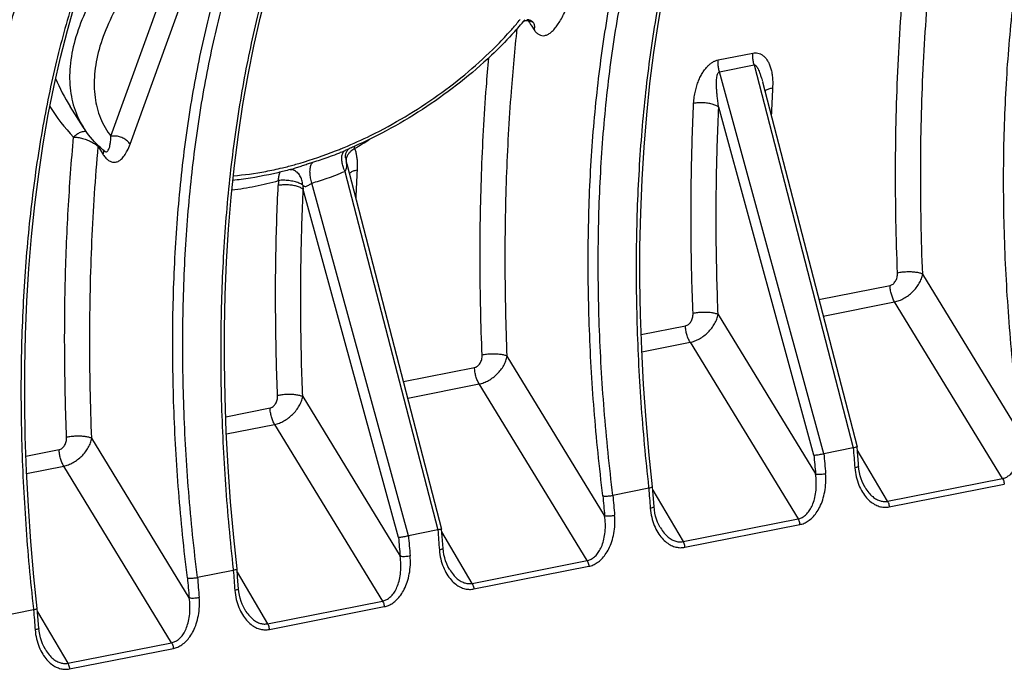
# Model space of a CAD drawing. Extents: x 0 to 1135, y 0 to 803.
# Drawn here: x 629 to 655, y 372 to 390 of the extents above; entities that cross this region are included whole.
import ezdxf

# ---------------------------------------------------------------- set-up
doc = ezdxf.new("R2010")
doc.units = 0
doc.header["$LTSCALE"] = 62.432432
doc.layers.add('H875C303_DXF_CONTINUOUS_LINE', color=7, linetype='CONTINUOUS')

msp = doc.modelspace()

# ---------------------------------------------------------------- linework, layer by layer
at = {"layer": 'H875C303_DXF_CONTINUOUS_LINE', "color": 7, "linetype": 'Continuous'}
for p, q in [((631.012, 386.402), (633.148, 392.301)), ((631.531, 386.186), (633.668, 392.085)), ((642.197, 389.518), (642.191, 389.51)), ((642.291, 389.538), (642.305, 389.538)), ((642.313, 389.537), (642.352, 389.479)), ((642.352, 389.479), (642.385, 389.429)), ((642.385, 389.429), (642.392, 389.419)), ((642.392, 389.419), (642.418, 389.38)), ((642.418, 389.38), (642.484, 389.281)), ((642.469, 389.471), (642.469, 389.471)), ((647.47, 388.468), (648.409, 388.654)), ((647.503, 388.15), (648.442, 388.335)), ((648.442, 388.335), (651.13, 377.967)), ((650.332, 377.809), (647.503, 388.15)), ((648.668, 387.881), (651.232, 377.992)), ((630.268, 386.641), (629.908, 387.207)), ((650.064, 377.766), (647.485, 387.189)), ((630.668, 386.123), (630.761, 385.977)), ((630.761, 385.977), (630.784, 385.94)), ((630.784, 385.94), (630.807, 385.904)), ((630.832, 386.007), (630.832, 386.006)), ((637.47, 386.066), (637.458, 386.061)), ((637.37, 385.82), (637.37, 385.82)), ((637.41, 385.658), (639.974, 375.769)), ((637.354, 385.453), (639.871, 375.744)), ((639.074, 375.586), (636.461, 385.136)), ((638.805, 375.543), (636.227, 384.966)), ((655.651, 378.355), (653.011, 382.673)), ((650.197, 381.984), (652.126, 382.365)), ((650.313, 381.536), (652.251, 381.919)), ((655.175, 377.137), (652.251, 381.919)), ((647.468, 381.578), (650.108, 377.261)), ((645.382, 381.033), (646.583, 381.27)), ((645.399, 380.566), (646.708, 380.824)), ((646.708, 380.824), (649.633, 376.042)), ((644.393, 376.132), (641.752, 380.45)), ((638.939, 379.761), (640.868, 380.142)), ((639.055, 379.313), (640.993, 379.696)), ((643.917, 374.914), (640.993, 379.696)), ((636.21, 379.355), (638.85, 375.038)), ((634.124, 378.81), (635.325, 379.047)), ((634.141, 378.343), (635.45, 378.601)), ((635.45, 378.601), (638.374, 373.819)), ((633.134, 373.909), (630.494, 378.227)), ((628.711, 377.741), (629.609, 377.919)), ((651.13, 377.967), (650.332, 377.809)), ((651.241, 377.872), (651.232, 377.991)), ((652.059, 376.521), (651.238, 377.917)), ((651.268, 377.534), (651.241, 377.872)), ((628.728, 377.274), (629.734, 377.472)), ((632.658, 372.691), (629.734, 377.472)), ((651.273, 377.469), (651.268, 377.534)), ((652.059, 376.521), (655.175, 377.137)), ((645.588, 376.872), (644.616, 376.681)), ((645.584, 376.902), (645.587, 376.872)), ((645.688, 376.913), (645.688, 376.913)), ((645.705, 376.693), (645.688, 376.913)), ((645.695, 376.823), (646.516, 375.427)), ((651.442, 376.908), (651.442, 376.908)), ((652.107, 376.369), (655.223, 376.984)), ((645.731, 376.375), (645.705, 376.693)), ((646.516, 375.427), (649.633, 376.042)), ((639.871, 375.744), (639.074, 375.586)), ((639.989, 375.564), (639.974, 375.768)), ((640.8, 374.298), (639.979, 375.694)), ((645.9, 375.814), (645.9, 375.813)), ((646.564, 375.275), (649.681, 375.89)), ((640.015, 375.246), (639.989, 375.564)), ((640.8, 374.298), (643.917, 374.914)), ((634.329, 374.649), (633.358, 374.457)), ((634.326, 374.679), (634.329, 374.649)), ((634.43, 374.69), (634.43, 374.69)), ((634.447, 374.47), (634.43, 374.69)), ((640.184, 374.685), (640.184, 374.685)), ((640.849, 374.146), (643.965, 374.761)), ((634.437, 374.6), (635.258, 373.204)), ((634.472, 374.152), (634.447, 374.47)), ((628.917, 373.58), (627.398, 373.28)), ((628.913, 373.61), (628.916, 373.58)), ((629.017, 373.621), (629.018, 373.621)), ((629.034, 373.401), (629.018, 373.621)), ((634.641, 373.591), (634.642, 373.59)), ((635.258, 373.204), (638.374, 373.819)), ((635.306, 373.051), (638.422, 373.667)), ((629.024, 373.531), (629.845, 372.135)), ((629.06, 373.083), (629.034, 373.401)), ((629.229, 372.522), (629.229, 372.522)), ((629.845, 372.135), (632.658, 372.691)), ((629.893, 371.983), (632.707, 372.538))]:
    msp.add_line(p, q, dxfattribs=at)
for points in [[(634.59, 387.266), (634.729, 388.065), (634.885, 388.843), (635.057, 389.6), (635.244, 390.335), (635.448, 391.046), (635.667, 391.734), (635.9, 392.396), (636.149, 393.032), (636.412, 393.641), (636.689, 394.223), (636.98, 394.777), (637.284, 395.302)], [(645.688, 376.913), (645.599, 377.766), (645.514, 378.725), (645.446, 379.679), (645.396, 380.627), (645.363, 381.567), (645.348, 382.498), (645.35, 383.42), (645.369, 384.33), (645.406, 385.228), (645.46, 386.112), (645.532, 386.981), (645.62, 387.835), (645.726, 388.671), (645.848, 389.489), (645.987, 390.288)], [(629.017, 373.621), (628.928, 374.474), (628.843, 375.433), (628.775, 376.387), (628.725, 377.335), (628.692, 378.275), (628.677, 379.206), (628.679, 380.128), (628.698, 381.038), (628.735, 381.936), (628.789, 382.82), (628.861, 383.689), (628.949, 384.543), (629.055, 385.379), (629.177, 386.197), (629.316, 386.996), (629.472, 387.775), (629.644, 388.532), (629.832, 389.266), (630.035, 389.978)], [(642.197, 389.518), (642.2, 389.52), (642.207, 389.522), (642.215, 389.525), (642.223, 389.528), (642.233, 389.531), (642.244, 389.533), (642.255, 389.535), (642.267, 389.537), (642.279, 389.538), (642.291, 389.538)], [(642.305, 389.538), (642.318, 389.537), (642.332, 389.535), (642.345, 389.533), (642.358, 389.531), (642.37, 389.527), (642.383, 389.523), (642.395, 389.519), (642.406, 389.514), (642.417, 389.508), (642.428, 389.502), (642.437, 389.497), (642.445, 389.491), (642.452, 389.486), (642.458, 389.481), (642.46, 389.479)], [(642.46, 389.479), (642.463, 389.476), (642.467, 389.472), (642.47, 389.469), (642.47, 389.469), (642.469, 389.471)], [(634.43, 374.69), (634.341, 375.543), (634.256, 376.502), (634.188, 377.456), (634.138, 378.404), (634.105, 379.344), (634.089, 380.275), (634.091, 381.197), (634.111, 382.107), (634.148, 383.005), (634.202, 383.889), (634.273, 384.758), (634.362, 385.612), (634.468, 386.448), (634.59, 387.266)], [(637.369, 385.821), (637.369, 385.83), (637.368, 385.844), (637.369, 385.861)], [(637.369, 385.861), (637.37, 385.878), (637.373, 385.896), (637.377, 385.915), (637.382, 385.934), (637.388, 385.953), (637.396, 385.971), (637.404, 385.988), (637.412, 386.004), (637.422, 386.019), (637.431, 386.032)], [(637.431, 386.032), (637.441, 386.044), (637.45, 386.055), (637.458, 386.063)], [(635.879, 385.504), (635.88, 385.504), (635.887, 385.504), (635.895, 385.503), (635.905, 385.501), (635.916, 385.499), (635.917, 385.499)], [(651.442, 376.908), (651.404, 376.979), (651.371, 377.052), (651.342, 377.129), (651.318, 377.211), (651.298, 377.296), (651.282, 377.386), (651.273, 377.469)], [(645.9, 375.814), (645.862, 375.884), (645.829, 375.957), (645.8, 376.035), (645.775, 376.116), (645.755, 376.202), (645.74, 376.292), (645.731, 376.375)], [(640.184, 374.685), (640.146, 374.756), (640.113, 374.828), (640.084, 374.906), (640.059, 374.988), (640.039, 375.073), (640.024, 375.163), (640.015, 375.246)], [(634.641, 373.591), (634.603, 373.661), (634.57, 373.734), (634.542, 373.811), (634.517, 373.893), (634.497, 373.979), (634.481, 374.069), (634.472, 374.152)], [(629.229, 372.522), (629.191, 372.592), (629.158, 372.665), (629.129, 372.743), (629.104, 372.824), (629.084, 372.91), (629.069, 373), (629.06, 373.083)]]:
    msp.add_lwpolyline(points, dxfattribs=at)
for centre, radius, start, end in [((634.381, 395.903), 9.99, 318.0163, 318.7878), ((634.194, 396.234), 10.448, 317.3569, 319.946), ((634.644, 395.675), 9.642, 318.7815, 320.6738), ((634.542, 395.938), 9.991, 320.0127, 320.3188), ((633.867, 389.726), 4.693, 201.9595, 212.4729), ((710.325, 384.335), 61.474, 176.84876, 177.55581), ((633.473, 389.752), 4.838, 211.7156, 224.156), ((632.642, 397.365), 12.203, 291.9603, 292.6153), ((633.292, 393.537), 8.628, 300.0946, 303.2402), ((632.406, 397.765), 12.748, 292.2732, 292.9), ((632.355, 397.887), 12.88, 292.8997, 293.3435), ((633.34, 395.205), 9.931, 283.5014, 284.5017), ((637.717, 385.856), 0.349, 185.997, 199.2679), ((634.358, 384.869), 3.153, 14.5069, 16.0654), ((636.275, 385.497), 1.138, 10.702, 12.4085), ((633.019, 395.964), 10.844, 285.2614, 285.4932), ((638.292, 385.887), 1.033, 202.2582, 204.8138), ((699.067, 382.112), 61.474, 176.84876, 177.55581), ((637.488, 384.975), 1.944, 173.2091, 177.2184), ((641.277, 385.829), 5.123, 188.3464, 189.6966), ((715.356, 382.707), 64.401, 184.22103, 184.70332), ((713.174, 383.077), 63.333, 184.81061, 185.26926), ((713.376, 383.081), 63.264, 184.78017, 185.27058), ((709.71, 381.604), 64.296, 184.22044, 184.70351), ((709.367, 382.12), 65.25, 184.79399, 185.2656), ((707.761, 381.962), 63.365, 184.78076, 185.27038), ((704.098, 380.484), 64.401, 184.22103, 184.70332), ((701.916, 380.854), 63.333, 184.81061, 185.26926), ((702.118, 380.858), 63.264, 184.78017, 185.27058), ((698.451, 379.381), 64.296, 184.22044, 184.70351), ((698.108, 379.897), 65.25, 184.79399, 185.2656), ((696.503, 379.738), 63.365, 184.78076, 185.27038), ((693.039, 378.312), 64.296, 184.22044, 184.70351)]:
    msp.add_arc(centre, radius, start, end, dxfattribs=at)
for points, start_tangent, end_tangent in [([(655.604, 378.89), (655.367, 381.222), (655.234, 383.526), (655.208, 385.778), (655.288, 387.963), (655.473, 390.063), (655.763, 392.064), (656.154, 393.948), (656.645, 395.7), (657.23, 397.31), (657.907, 398.763), (658.667, 400.046)], (-0.122382, 0.992483), (0.556527, 0.830829)), ([(653.011, 382.673), (652.957, 385.482), (653.025, 388.229), (653.215, 390.888), (653.524, 393.44), (653.952, 395.865), (654.495, 398.15), (655.02, 399.897)], (-0.03989, 0.999204), (0.315036, 0.94908)), ([(652.33, 382.7), (652.276, 385.548), (652.345, 388.331), (652.537, 391.027), (652.851, 393.613), (653.284, 396.071), (653.835, 398.386), (653.98, 398.907)], (-0.039834, 0.999206), (0.276804, 0.960926)), ([(648.729, 397.904), (647.979, 396.631), (647.31, 395.188), (646.729, 393.59), (646.238, 391.849), (645.843, 389.977), (645.546, 387.988), (645.35, 385.899), (645.255, 383.727), (645.264, 381.486), (645.375, 379.194), (645.584, 376.902)], (-0.553528, -0.83283), (0.111513, -0.993763)), ([(644.345, 376.667), (644.108, 378.999), (643.976, 381.302), (643.95, 383.555), (644.029, 385.739), (644.215, 387.84), (644.505, 389.841), (644.896, 391.725), (645.386, 393.477), (645.972, 395.086), (646.649, 396.54), (647.409, 397.823)], (-0.122382, 0.992483), (0.556527, 0.830829)), ([(644.616, 376.681), (644.38, 378.998), (644.248, 381.286), (644.222, 383.523), (644.301, 385.692), (644.485, 387.779), (644.773, 389.766), (645.162, 391.637), (645.649, 393.377), (646.23, 394.975), (646.903, 396.418), (647.659, 397.693)], (-0.122567, 0.99246), (0.556865, 0.830603)), ([(633.087, 374.444), (632.85, 376.776), (632.718, 379.079), (632.691, 381.332), (632.771, 383.516), (632.956, 385.617), (633.246, 387.618), (633.638, 389.502), (634.128, 391.254), (634.714, 392.863), (635.39, 394.317), (636.151, 395.6)], (-0.122382, 0.992483), (0.556527, 0.830829)), ([(637.47, 395.681), (636.721, 394.407), (636.052, 392.965), (635.47, 391.367), (634.98, 389.626), (634.585, 387.754), (634.288, 385.765), (634.092, 383.676), (633.997, 381.504), (634.005, 379.263), (634.117, 376.971), (634.326, 374.679)], (-0.553528, -0.83283), (0.111513, -0.993763)), ([(632.058, 394.612), (631.308, 393.339), (630.639, 391.896), (630.058, 390.298), (629.567, 388.557), (629.172, 386.685), (628.875, 384.696), (628.679, 382.607), (628.584, 380.435), (628.593, 378.194), (628.704, 375.902), (628.913, 373.61)], (-0.553528, -0.83283), (0.111513, -0.993763)), ([(627.398, 373.28), (627.166, 375.602), (627.039, 377.892), (627.017, 380.13), (627.101, 382.303), (627.288, 384.39), (627.579, 386.379), (627.97, 388.248), (628.458, 389.988), (629.038, 391.582), (629.708, 393.023), (630.462, 394.297)], (-0.120619, 0.992699), (0.555827, 0.831298)), ([(633.358, 374.457), (633.122, 376.774), (632.99, 379.063), (632.964, 381.3), (633.043, 383.469), (633.227, 385.556), (633.514, 387.543), (633.903, 389.413), (634.39, 391.154), (634.972, 392.752), (635.55, 394.013)], (-0.122567, 0.99246), (0.453723, 0.891143)), ([(633.435, 393.426), (632.61, 392.742), (631.871, 392.017), (631.232, 391.265), (630.707, 390.501), (630.306, 389.74), (630.038, 388.999), (629.907, 388.292), (629.917, 387.634), (630.067, 387.037), (630.268, 386.641)], (-0.795053, -0.60654), (0.536553, -0.843867)), ([(633.148, 392.301), (632.442, 391.615), (631.83, 390.902), (631.328, 390.177), (630.946, 389.454), (630.691, 388.751), (630.569, 388.08), (630.583, 387.456), (630.731, 386.893), (631.012, 386.402)], (-0.746909, -0.664926), (0.606794, -0.794859)), ([(642.484, 389.281), (642.547, 389.205), (642.618, 389.154), (642.693, 389.129), (642.772, 389.131), (642.852, 389.16), (642.932, 389.212), (643.013, 389.289), (643.095, 389.389), (643.177, 389.513), (643.26, 389.66), (643.345, 389.834), (643.434, 390.035), (643.525, 390.262), (643.619, 390.509), (643.715, 390.771)], (0.556366, -0.830937), (0.340544, 0.940229)), ([(641.752, 380.45), (641.699, 382.889), (641.737, 385.284), (641.866, 387.617), (642.023, 389.318)], (-0.03989, 0.999204), (0.107808, 0.994172)), ([(642.357, 389.547), (642.324, 389.554), (642.288, 389.558)], (-0.962516, 0.271223), (-0.998265, 0.05888)), ([(642.469, 389.471), (642.414, 389.522), (642.357, 389.547)], (-0.561455, 0.827507), (-0.962516, 0.271223)), ([(642.484, 389.281), (642.498, 389.38), (642.474, 389.463), (642.469, 389.471)], (0.297421, 0.954746), (-0.559925, 0.828543)), ([(637.335, 386.101), (638.051, 386.426), (638.983, 386.932), (639.873, 387.512), (640.701, 388.154), (641.449, 388.843), (641.807, 389.221)], (0.923111, 0.384533), (0.668901, 0.743351)), ([(641.879, 389.156), (641.325, 388.595), (640.487, 387.871), (639.572, 387.208), (638.599, 386.62), (637.589, 386.119), (637.47, 386.066)], (-0.677217, -0.735784), (-0.917774, -0.397104)), ([(641.072, 380.477), (641.018, 382.95), (641.057, 385.376), (641.188, 387.742), (641.253, 388.529)], (-0.039834, 0.999206), (0.0902, 0.995924)), ([(648.442, 388.335), (648.419, 388.443), (648.408, 388.551), (648.409, 388.654)], (-0.257442, 0.966294), (0.069701, 0.997568)), ([(648.409, 388.654), (648.477, 388.66), (648.546, 388.653), (648.613, 388.631), (648.677, 388.593), (648.737, 388.54), (648.792, 388.47), (648.84, 388.385), (648.88, 388.286), (648.912, 388.171), (648.935, 388.04), (648.946, 387.888), (648.944, 387.714)], (0.980942, 0.1943), (-0.054986, -0.998487)), ([(646.805, 387.292), (646.822, 387.469), (646.851, 387.628), (646.89, 387.772), (646.937, 387.902), (646.99, 388.02), (647.051, 388.126), (647.116, 388.22), (647.185, 388.299), (647.256, 388.363), (647.328, 388.413), (647.4, 388.448), (647.47, 388.468)], (0.048486, 0.998824), (0.981169, 0.193149)), ([(647.503, 388.15), (647.48, 388.257), (647.469, 388.365), (647.47, 388.468)], (-0.257447, 0.966292), (0.069707, 0.997568)), ([(648.442, 388.335), (648.462, 388.333), (648.485, 388.319), (648.51, 388.292), (648.536, 388.251), (648.563, 388.197), (648.591, 388.129), (648.62, 388.048), (648.648, 387.956), (648.668, 387.882)], (0.976507, 0.215486), (0.251062, -0.967971)), ([(647.485, 387.189), (647.461, 387.344), (647.444, 387.482), (647.433, 387.605), (647.426, 387.714), (647.424, 387.812), (647.425, 387.899), (647.431, 387.974), (647.44, 388.035), (647.452, 388.083), (647.467, 388.118), (647.484, 388.14), (647.503, 388.15)], (-0.168333, 0.98573), (0.985109, 0.171929)), ([(648.734, 387.626), (648.762, 387.647), (648.841, 387.686), (648.944, 387.714)], (0.735447, 0.677582), (0.981734, 0.190261)), ([(646.788, 381.606), (646.738, 383.534), (646.744, 385.431), (646.805, 387.292)], (-0.039835, 0.999206), (0.048442, 0.998826)), ([(647.485, 387.189), (647.406, 387.235), (647.303, 387.272), (647.183, 387.298), (647.054, 387.31), (646.925, 387.308), (646.805, 387.292)], (-0.797471, 0.603357), (-0.980368, -0.197177)), ([(647.468, 381.578), (647.419, 383.481), (647.425, 385.353), (647.485, 387.189)], (-0.039892, 0.999204), (0.048396, 0.998828)), ([(630.832, 386.007), (630.682, 386.139), (630.268, 386.641)], (-0.771279, 0.636497), (-0.536962, 0.843607)), ([(629.813, 378.254), (629.762, 380.342), (629.776, 382.398), (629.856, 384.415), (630.002, 386.382)], (-0.039834, 0.999206), (0.091607, 0.995795)), ([(630.002, 386.382), (630.092, 386.459), (630.192, 386.512), (630.293, 386.539), (630.338, 386.541)], (0.69513, 0.718884), (0.999689, -0.024939)), ([(630.002, 386.382), (630.12, 386.371), (630.247, 386.343), (630.374, 386.301), (630.491, 386.248), (630.591, 386.187), (630.668, 386.123)], (0.999715, -0.023879), (0.699151, -0.714974)), ([(630.832, 386.006), (630.844, 385.997), (630.879, 385.984), (630.913, 385.992), (630.942, 386.023), (630.968, 386.078), (630.988, 386.158), (631.003, 386.265), (631.012, 386.402)], (0.774405, -0.63269), (0.035779, 0.99936)), ([(631.531, 386.186), (631.46, 386.27), (631.362, 386.34), (631.247, 386.388), (631.127, 386.409), (631.012, 386.402)], (-0.526634, 0.850092), (-0.981056, -0.193725)), ([(630.494, 378.227), (630.441, 380.923), (630.499, 383.562), (630.668, 386.123)], (-0.03989, 0.999204), (0.08925, 0.996009)), ([(630.668, 386.123), (630.675, 386.146)], (0.326807, 0.945091), (0.235693, 0.971828)), ([(630.807, 385.904), (630.875, 385.814), (630.95, 385.748), (631.031, 385.709), (631.118, 385.7), (631.206, 385.724), (631.292, 385.783), (631.377, 385.879), (631.457, 386.012), (631.531, 386.186)], (0.535676, -0.844424), (0.340588, 0.940213)), ([(637.618, 386.072), (637.603, 386.125)], (-0.306875, 0.95175), (-0.243164, 0.969985)), ([(630.807, 385.904), (630.82, 385.972), (630.811, 386.025)], (0.326809, 0.94509), (-0.358975, 0.933347)), ([(635.827, 385.591), (636.142, 385.678), (637.097, 386.005), (637.206, 386.048)], (0.968151, 0.250366), (0.927446, 0.373956)), ([(636.489, 385.702), (636.688, 385.766), (636.903, 385.84), (637.134, 385.927), (637.238, 385.969)], (0.955252, 0.295795), (0.925405, 0.37898)), ([(637.336, 385.496), (637.305, 385.582), (637.276, 385.709), (637.269, 385.825), (637.285, 385.921), (637.308, 385.971)], (-0.378716, 0.925513), (0.537516, 0.843254)), ([(637.308, 385.971), (637.323, 385.991)], (0.537516, 0.843254), (0.666994, 0.745063)), ([(637.323, 385.991), (637.358, 386.019)], (0.666994, 0.745063), (0.878499, 0.477744)), ([(637.44, 385.913), (637.396, 385.825), (637.386, 385.768)], (-0.573473, -0.819225), (-0.029366, -0.999569)), ([(637.487, 385.97), (637.44, 385.913)], (-0.697593, -0.716494), (-0.573473, -0.819225)), ([(637.618, 386.072), (637.516, 385.997), (637.487, 385.97)], (-0.85607, -0.516859), (-0.697593, -0.716494)), ([(637.618, 386.072), (637.646, 385.981), (637.667, 385.879), (637.682, 385.764), (637.689, 385.635), (637.686, 385.491)], (0.329964, -0.943994), (-0.054986, -0.998487)), ([(635.984, 385.535), (636.106, 385.575), (636.237, 385.62), (636.368, 385.663), (636.489, 385.702)], (0.953836, 0.300326), (0.95524, 0.295832)), ([(636.461, 385.136), (636.424, 385.275), (636.408, 385.411), (636.414, 385.534), (636.442, 385.634), (636.489, 385.702)], (-0.321049, 0.947063), (0.739249, 0.673432)), ([(637.378, 385.489), (637.388, 385.508), (637.404, 385.572), (637.403, 385.648), (637.394, 385.708)], (0.487286, 0.873242), (-0.184724, 0.98279)), ([(637.386, 385.768), (637.387, 385.741)], (-0.029366, -0.999569), (0.119795, -0.992799)), ([(635.873, 385.502), (635.538, 385.417), (634.54, 385.234), (634.32, 385.209)], (-0.964736, -0.263221), (-0.995095, -0.098927)), ([(634.333, 385.334), (635.207, 385.452), (635.659, 385.549)], (0.996954, 0.077994), (0.972374, 0.233427)), ([(635.558, 385.205), (635.565, 385.316), (635.588, 385.405), (635.602, 385.434)], (-0.043665, 0.999046), (0.507508, 0.861647)), ([(635.915, 385.514), (635.984, 385.535)], (0.963769, 0.26674), (0.953836, 0.300326)), ([(636.208, 385.085), (636.187, 385.218), (636.136, 385.335), (636.059, 385.427), (635.962, 385.485), (635.918, 385.499)], (-0.039615, 0.999215), (-0.975407, 0.220412)), ([(636.461, 385.136), (636.661, 385.196), (636.877, 385.267), (637.108, 385.352), (637.354, 385.453)], (0.96113, 0.276097), (0.914078, 0.405539)), ([(637.354, 385.453), (637.378, 385.489)], (0.626871, 0.779123), (0.487286, 0.873242)), ([(637.476, 385.403), (637.504, 385.424), (637.583, 385.463), (637.686, 385.491)], (0.735447, 0.677582), (0.981734, 0.190261)), ([(634.293, 384.949), (634.922, 385.052), (635.558, 385.204)], (0.992551, 0.121827), (0.962909, 0.269825)), ([(635.529, 379.382), (635.48, 381.311), (635.485, 383.208), (635.547, 385.069)], (-0.039835, 0.999206), (0.048442, 0.998826)), ([(636.227, 384.966), (636.147, 385.012), (636.044, 385.049), (635.924, 385.075), (635.796, 385.087), (635.667, 385.085), (635.547, 385.069)], (-0.797471, 0.603357), (-0.980368, -0.197177)), ([(636.208, 385.085), (636.106, 385.136), (635.979, 385.176), (635.837, 385.202), (635.693, 385.212), (635.558, 385.205)], (-0.844163, 0.536086), (-0.992393, -0.123113)), ([(636.208, 385.085), (636.241, 385.055), (636.276, 385.044), (636.314, 385.05), (636.353, 385.07), (636.391, 385.095), (636.428, 385.118), (636.461, 385.136)], (0.610838, -0.791756), (0.892957, 0.450142)), ([(636.21, 379.355), (636.161, 381.258), (636.166, 383.13), (636.227, 384.966)], (-0.039892, 0.999204), (0.048396, 0.998828)), ([(652.126, 382.365), (652.167, 382.378), (652.207, 382.403), (652.243, 382.437), (652.274, 382.479), (652.3, 382.529), (652.318, 382.584), (652.328, 382.642), (652.33, 382.7)], (0.98102, 0.193909), (-0.039784, 0.999208)), ([(652.251, 381.919), (652.378, 381.956), (652.504, 382.015), (652.626, 382.094), (652.738, 382.191), (652.836, 382.302), (652.917, 382.422), (652.976, 382.547), (653.011, 382.673)], (0.979956, 0.199214), (0.178415, 0.983955)), ([(653.011, 382.673), (652.931, 382.7), (652.828, 382.718), (652.707, 382.728), (652.579, 382.728), (652.45, 382.719), (652.33, 382.7)], (-0.909972, 0.414669), (-0.980052, -0.198739)), ([(652.251, 381.919), (652.202, 382.016), (652.164, 382.127), (652.138, 382.246), (652.126, 382.365)], (-0.514363, 0.857573), (-0.039705, 0.999211)), ([(646.583, 381.27), (646.625, 381.284), (646.664, 381.308), (646.7, 381.342), (646.732, 381.385), (646.757, 381.435), (646.775, 381.489), (646.786, 381.547), (646.788, 381.606)], (0.981027, 0.19387), (-0.039772, 0.999209)), ([(646.708, 380.824), (646.835, 380.861), (646.962, 380.92), (647.083, 381), (647.196, 381.096), (647.294, 381.207), (647.374, 381.328), (647.433, 381.453), (647.468, 381.578)], (0.979972, 0.199137), (0.178405, 0.983957)), ([(647.468, 381.578), (647.388, 381.605), (647.285, 381.624), (647.165, 381.634), (647.036, 381.634), (646.907, 381.624), (646.788, 381.606)], (-0.909972, 0.41467), (-0.980052, -0.198739)), ([(646.708, 380.824), (646.66, 380.921), (646.621, 381.033), (646.595, 381.151), (646.583, 381.27)], (-0.514362, 0.857573), (-0.039706, 0.999211)), ([(641.752, 380.45), (641.673, 380.476), (641.569, 380.495), (641.449, 380.505), (641.32, 380.505), (641.192, 380.496), (641.072, 380.477)], (-0.909972, 0.414669), (-0.980052, -0.198739)), ([(640.868, 380.142), (640.909, 380.155), (640.948, 380.18), (640.985, 380.214), (641.016, 380.256), (641.041, 380.306), (641.06, 380.361), (641.07, 380.419), (641.072, 380.477)], (0.98102, 0.193909), (-0.039784, 0.999208)), ([(640.993, 379.696), (641.119, 379.732), (641.246, 379.791), (641.368, 379.871), (641.48, 379.968), (641.578, 380.078), (641.658, 380.199), (641.717, 380.324), (641.752, 380.45)], (0.979956, 0.199214), (0.178415, 0.983955)), ([(640.993, 379.696), (640.944, 379.793), (640.905, 379.904), (640.879, 380.023), (640.868, 380.142)], (-0.514363, 0.857573), (-0.039705, 0.999211)), ([(635.325, 379.047), (635.366, 379.061), (635.406, 379.085), (635.442, 379.119), (635.473, 379.162), (635.499, 379.212), (635.517, 379.266), (635.527, 379.324), (635.529, 379.382)], (0.981027, 0.19387), (-0.039772, 0.999209)), ([(635.45, 378.601), (635.577, 378.638), (635.703, 378.697), (635.825, 378.776), (635.937, 378.873), (636.036, 378.984), (636.116, 379.104), (636.175, 379.23), (636.21, 379.355)], (0.979972, 0.199137), (0.178405, 0.983957)), ([(636.21, 379.355), (636.13, 379.382), (636.027, 379.401), (635.907, 379.411), (635.778, 379.411), (635.649, 379.401), (635.529, 379.382)], (-0.909972, 0.41467), (-0.980052, -0.198739)), ([(635.45, 378.601), (635.401, 378.698), (635.363, 378.809), (635.337, 378.928), (635.325, 379.047)], (-0.514362, 0.857573), (-0.039706, 0.999211)), ([(629.609, 377.919), (629.65, 377.932), (629.69, 377.956), (629.726, 377.991), (629.758, 378.033), (629.783, 378.083), (629.801, 378.138), (629.811, 378.195), (629.813, 378.254)], (0.98102, 0.193909), (-0.039784, 0.999208)), ([(629.734, 377.472), (629.861, 377.509), (629.987, 377.568), (630.109, 377.648), (630.222, 377.745), (630.32, 377.855), (630.4, 377.976), (630.459, 378.101), (630.494, 378.227)], (0.979956, 0.199214), (0.178415, 0.983955)), ([(630.494, 378.227), (630.414, 378.253), (630.311, 378.272), (630.191, 378.282), (630.062, 378.282), (629.933, 378.272), (629.813, 378.254)], (-0.909972, 0.414669), (-0.980052, -0.198739)), ([(655.175, 377.137), (655.265, 377.166), (655.353, 377.22), (655.437, 377.3), (655.513, 377.409), (655.58, 377.549), (655.632, 377.719), (655.663, 377.916), (655.671, 378.131), (655.651, 378.355)], (0.98146, 0.191665), (-0.148567, 0.988902)), ([(629.734, 377.472), (629.686, 377.57), (629.647, 377.681), (629.621, 377.799), (629.609, 377.919)], (-0.514363, 0.857573), (-0.039705, 0.999211)), ([(651.229, 377.992), (651.214, 377.985), (651.179, 377.977), (651.13, 377.967)], (-0.23748, -0.971393), (-0.981056, -0.193725)), ([(650.064, 377.766), (650.102, 377.77), (650.152, 377.777), (650.212, 377.787), (650.273, 377.798), (650.332, 377.809)], (0.996333, 0.08556), (0.981056, 0.193725)), ([(651.272, 377.469), (651.272, 377.464), (651.255, 377.451), (651.221, 377.438), (651.172, 377.426)], (0.146375, -0.989229), (-0.982215, -0.18776)), ([(651.172, 377.426), (651.211, 377.182), (651.282, 376.96)], (0.081985, -0.996634), (0.377251, -0.926111)), ([(649.633, 376.042), (649.723, 376.072), (649.811, 376.125), (649.894, 376.205), (649.971, 376.314), (650.038, 376.455), (650.089, 376.625), (650.121, 376.821), (650.128, 377.037), (650.108, 377.261)], (0.981473, 0.191599), (-0.148569, 0.988902)), ([(649.681, 375.89), (649.796, 375.925), (649.91, 375.988), (650.021, 376.08), (650.127, 376.205), (650.222, 376.364), (650.301, 376.556), (650.357, 376.777), (650.385, 377.019), (650.379, 377.27)], (0.981077, 0.193618), (-0.091875, 0.995771)), ([(650.108, 377.261), (650.147, 377.254), (650.199, 377.252), (650.259, 377.254), (650.321, 377.26), (650.379, 377.27)], (0.967377, -0.253341), (0.979862, 0.199674)), ([(655.175, 377.137), (655.197, 377.092), (655.214, 377.039), (655.223, 376.984)], (0.514366, -0.857571), (0.105736, -0.994394)), ([(645.687, 376.913), (645.687, 376.908), (645.67, 376.896), (645.636, 376.884), (645.587, 376.872)], (0.157469, -0.987524), (-0.981056, -0.193725)), ([(651.282, 376.96), (651.378, 376.769), (651.491, 376.614), (651.614, 376.498), (651.741, 376.42), (651.866, 376.374), (651.989, 376.359), (652.107, 376.369)], (0.377251, -0.926111), (0.981035, 0.193832)), ([(651.442, 376.908), (651.451, 376.894), (651.551, 376.753), (651.657, 376.647), (651.762, 376.574), (651.866, 376.531), (651.965, 376.514), (652.059, 376.521)], (0.507279, -0.861782), (0.980633, 0.195854)), ([(644.345, 376.667), (644.384, 376.662), (644.436, 376.661), (644.496, 376.664), (644.558, 376.671), (644.616, 376.681)], (0.977043, -0.213043), (0.981056, 0.193724)), ([(652.059, 376.521), (652.081, 376.476), (652.097, 376.424), (652.107, 376.369)], (0.514364, -0.857572), (0.105738, -0.994394)), ([(645.729, 376.374), (645.729, 376.369), (645.713, 376.356), (645.678, 376.343), (645.63, 376.332)], (0.146376, -0.989229), (-0.982215, -0.18776)), ([(645.63, 376.332), (645.668, 376.088), (645.739, 375.865)], (0.081985, -0.996634), (0.377028, -0.926202)), ([(643.917, 374.914), (644.007, 374.943), (644.095, 374.997), (644.178, 375.077), (644.255, 375.186), (644.322, 375.326), (644.373, 375.496), (644.405, 375.692), (644.412, 375.908), (644.393, 376.132)], (0.98146, 0.191665), (-0.148567, 0.988902)), ([(643.965, 374.761), (644.08, 374.797), (644.194, 374.859), (644.306, 374.952), (644.411, 375.076), (644.506, 375.235), (644.585, 375.428), (644.642, 375.649), (644.669, 375.891), (644.664, 376.141)], (0.981056, 0.193722), (-0.091872, 0.995771)), ([(644.393, 376.132), (644.432, 376.126), (644.484, 376.123), (644.543, 376.125), (644.605, 376.132), (644.664, 376.141)], (0.967377, -0.253342), (0.979862, 0.199674)), ([(649.633, 376.042), (649.655, 375.997), (649.671, 375.945), (649.681, 375.89)], (0.514366, -0.857571), (0.105736, -0.994394)), ([(639.97, 375.769), (639.955, 375.761), (639.921, 375.753), (639.871, 375.744)], (-0.236516, -0.971628), (-0.981056, -0.193725)), ([(645.739, 375.865), (645.835, 375.674), (645.948, 375.52), (646.072, 375.404), (646.198, 375.325), (646.324, 375.28), (646.447, 375.264), (646.564, 375.275)], (0.377028, -0.926202), (0.981055, 0.193728)), ([(645.9, 375.813), (645.908, 375.799), (646.008, 375.659), (646.114, 375.553), (646.22, 375.48), (646.323, 375.437), (646.422, 375.42), (646.516, 375.427)], (0.507273, -0.861785), (0.980646, 0.195788)), ([(638.805, 375.543), (638.843, 375.547), (638.894, 375.554), (638.953, 375.564), (639.015, 375.575), (639.074, 375.586)], (0.996333, 0.08556), (0.981056, 0.193725)), ([(646.516, 375.427), (646.538, 375.382), (646.555, 375.33), (646.564, 375.275)], (0.514364, -0.857572), (0.105738, -0.994394)), ([(640.014, 375.246), (640.013, 375.241), (639.997, 375.228), (639.963, 375.215), (639.914, 375.203)], (0.146375, -0.989229), (-0.982215, -0.18776)), ([(639.914, 375.203), (639.952, 374.959), (640.023, 374.736)], (0.081985, -0.996634), (0.377251, -0.926111)), ([(638.374, 373.819), (638.465, 373.849), (638.553, 373.902), (638.636, 373.982), (638.713, 374.091), (638.779, 374.232), (638.831, 374.402), (638.862, 374.598), (638.87, 374.813), (638.85, 375.038)], (0.981473, 0.191599), (-0.148569, 0.988902)), ([(638.422, 373.667), (638.538, 373.702), (638.652, 373.765), (638.763, 373.857), (638.868, 373.982), (638.964, 374.141), (639.043, 374.333), (639.099, 374.554), (639.127, 374.796), (639.121, 375.047)], (0.981077, 0.193618), (-0.091875, 0.995771)), ([(638.85, 375.038), (638.889, 375.031), (638.941, 375.029), (639.001, 375.031), (639.063, 375.037), (639.121, 375.047)], (0.967377, -0.253341), (0.979862, 0.199674)), ([(643.917, 374.914), (643.939, 374.868), (643.955, 374.816), (643.965, 374.761)], (0.514366, -0.857571), (0.105736, -0.994394)), ([(634.429, 374.689), (634.429, 374.685), (634.412, 374.673), (634.378, 374.66), (634.329, 374.649)], (0.157469, -0.987524), (-0.981056, -0.193725)), ([(640.023, 374.736), (640.119, 374.546), (640.233, 374.391), (640.356, 374.275), (640.482, 374.197), (640.608, 374.151), (640.731, 374.135), (640.849, 374.146)], (0.377251, -0.926111), (0.981035, 0.193832)), ([(640.184, 374.685), (640.193, 374.671), (640.293, 374.53), (640.398, 374.424), (640.504, 374.351), (640.607, 374.308), (640.706, 374.291), (640.8, 374.298)], (0.507279, -0.861782), (0.980633, 0.195854)), ([(633.087, 374.444), (633.126, 374.439), (633.178, 374.438), (633.238, 374.441), (633.3, 374.448), (633.358, 374.457)], (0.977043, -0.213043), (0.981056, 0.193724)), ([(634.471, 374.151), (634.471, 374.146), (634.454, 374.133), (634.42, 374.12), (634.371, 374.109)], (0.146376, -0.989229), (-0.982215, -0.18776)), ([(634.371, 374.109), (634.41, 373.865), (634.481, 373.642)], (0.081985, -0.996634), (0.377028, -0.926202)), ([(640.8, 374.298), (640.822, 374.253), (640.839, 374.201), (640.849, 374.146)], (0.514364, -0.857572), (0.105738, -0.994394)), ([(632.658, 372.691), (632.749, 372.72), (632.837, 372.773), (632.92, 372.854), (632.997, 372.962), (633.063, 373.103), (633.115, 373.273), (633.147, 373.469), (633.154, 373.685), (633.134, 373.909)], (0.98146, 0.191665), (-0.148567, 0.988902)), ([(632.707, 372.538), (632.822, 372.574), (632.936, 372.636), (633.047, 372.728), (633.152, 372.853), (633.248, 373.012), (633.327, 373.205), (633.383, 373.426), (633.411, 373.668), (633.405, 373.918)], (0.981056, 0.193722), (-0.091872, 0.995771)), ([(633.134, 373.909), (633.173, 373.903), (633.225, 373.9), (633.285, 373.902), (633.347, 373.908), (633.405, 373.918)], (0.967377, -0.253342), (0.979862, 0.199674)), ([(629.016, 373.621), (629.016, 373.616), (628.999, 373.604), (628.965, 373.592), (628.916, 373.58)], (0.157469, -0.987524), (-0.981056, -0.193725)), ([(634.481, 373.642), (634.577, 373.451), (634.69, 373.297), (634.814, 373.181), (634.94, 373.102), (635.065, 373.057), (635.188, 373.041), (635.306, 373.051)], (0.377028, -0.926202), (0.981055, 0.193728)), ([(634.642, 373.59), (634.65, 373.576), (634.75, 373.436), (634.856, 373.33), (634.962, 373.257), (635.065, 373.213), (635.164, 373.197), (635.258, 373.204)], (0.507273, -0.861785), (0.980646, 0.195788)), ([(638.374, 373.819), (638.396, 373.774), (638.413, 373.722), (638.422, 373.667)], (0.514366, -0.857571), (0.105736, -0.994394)), ([(629.058, 373.083), (629.058, 373.077), (629.042, 373.064), (629.007, 373.051), (628.959, 373.04)], (0.146376, -0.989229), (-0.982215, -0.18776)), ([(628.959, 373.04), (628.997, 372.796), (629.068, 372.573)], (0.081985, -0.996634), (0.377028, -0.926202)), ([(635.258, 373.204), (635.28, 373.159), (635.296, 373.106), (635.306, 373.051)], (0.514364, -0.857572), (0.105738, -0.994394)), ([(629.068, 372.573), (629.164, 372.382), (629.278, 372.228), (629.401, 372.112), (629.527, 372.033), (629.653, 371.988), (629.776, 371.972), (629.893, 371.983)], (0.377028, -0.926202), (0.981055, 0.193728)), ([(629.229, 372.522), (629.237, 372.507), (629.337, 372.367), (629.443, 372.261), (629.549, 372.188), (629.652, 372.145), (629.751, 372.128), (629.845, 372.135)], (0.507273, -0.861785), (0.980646, 0.195788)), ([(632.658, 372.691), (632.681, 372.645), (632.697, 372.593), (632.707, 372.538)], (0.514366, -0.857571), (0.105736, -0.994394)), ([(629.845, 372.135), (629.867, 372.09), (629.884, 372.038), (629.893, 371.983)], (0.514364, -0.857572), (0.105738, -0.994394))]:
    msp.add_spline(points, degree=3, dxfattribs=dict(at, start_tangent=start_tangent, end_tangent=end_tangent))

doc.saveas('drawing.dxf')
